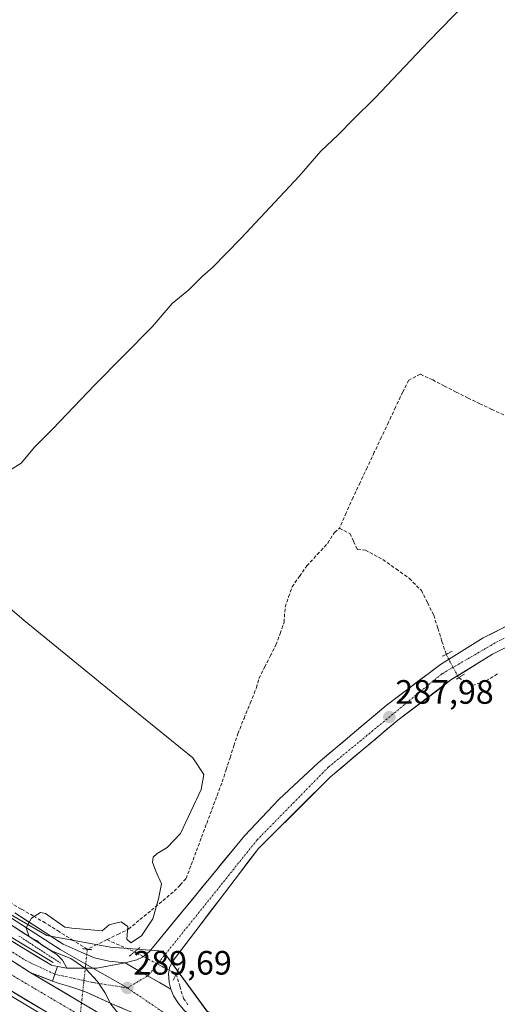
# Model space of a CAD drawing. Units: metres. Extents: x 612038 to 615526, y 4655299 to 4657667.
# Drawn here: x 614722 to 614863, y 4655500 to 4655792 of the extents above; entities that cross this region are included whole.
import ezdxf
from ezdxf.enums import TextEntityAlignment as Align

# ---------------------------------------------------------------- set-up
doc = ezdxf.new("R2010")
doc.units = ezdxf.units.M
doc.header["$MEASUREMENT"] = 0
for name, pattern in [('TRAZO_Y_PUNTO', [1, 0.5, -0.25, 0, -0.25]), ('TRAZOS', [0.75, 0.5, -0.25]), ('TRAZOS2', [0.375, 0.25, -0.125]), ('TRAZOSX2', [1.5, 1, -0.5])]:
    doc.linetypes.add(name, pattern=pattern)
for name, color, linetype, lineweight in [('Alambrada', 19, 'TRAZOS', 0), ('Arcén (en calzada doble)', 9, 'Continuous', 13), ('Carretera de calzada doble', 1, 'Continuous', 13), ('Carretera de calzada doble Cxs', 1, 'Continuous', 13), ('Carretera de calzada doble eje', 1, 'TRAZO_Y_PUNTO', 0), ('Carretera de calzada única', 19, 'Continuous', 13), ('Carretera de calzada única Cxs', 19, 'Continuous', 13), ('Carretera de calzada única eje', 19, 'TRAZO_Y_PUNTO', 0), ('Carátula', 7, 'Continuous', 5), ('Corriente artificial lineal', 5, 'TRAZOSX2', 13), ('Corriente artificial lineal oculto', 135, 'TRAZO_Y_PUNTO', 13), ('Cultivos herbáceos CxS', 92, 'Continuous', 0), ('Curva de nivel normal', 36, 'Continuous', 0), ('Elemento construido', 1, 'Continuous', 0), ('Layer 0', 7, 'Continuous', 0), ('Núcleo urbano CxS', 19, 'Continuous', 0), ('Puente lineal', 2, 'TRAZOS2', 0), ('Punto de cota en terreno', 7, 'Continuous', 0), ('Rótulo de punto de cota en terreno', 19, 'Continuous', 0)]:
    doc.layers.add(name, color=color, linetype=linetype, lineweight=lineweight)
doc.styles.add('Arial', font='txt', dxfattribs={"height": 0.2})

# ---------------------------------------------------------------- blocks, each defined once
blk = doc.blocks.new('*U152')
at = {"layer": 'Cultivos herbáceos CxS', "color": 92, "linetype": 'Continuous', "lineweight": 0}
blk.add_polyline3d([(614914.2973, 4655428.4129, 286.7788), (614856.3285, 4655454.4385, 287.4381), (614801.9083, 4655482.8307, 288.4147), (614777.0643, 4655498.2093, 288.5669), (614764.0517, 4655515.9549, 288.8546), (614748.4353, 4655517.1213, 289.7166), (614729.6405, 4655520.6039, 289.9632), (614703.7265, 4655535.5537, 290.2464), (614619.0771, 4655595.3511, 290.8685), (614545.1821, 4655651.1036, 292.7722), (614546.1713, 4655652.7329, 292.7674), (614470.7773, 4655717.5365, 293.4931), (614454.2587, 4655750.5738, 293.9094), (614445.7886, 4655804.3661, 296.237)], dxfattribs=at)
blk = doc.blocks.new('5PATER')
at = {"layer": 'Carátula', "linetype": 'Continuous', "lineweight": 5}
h = blk.add_hatch(color=250, dxfattribs=at)
edge = h.paths.add_edge_path()
edge.add_ellipse((0, 0.01), major_axis=(-1.33, -1.34), ratio=0.999422, start_angle=0, end_angle=360)
blk = doc.blocks.new('*U288')
at = {"layer": 'Elemento construido', "color": 1, "linetype": 'Continuous', "lineweight": 0}
blk.add_polyline3d([(615028.1564, 4655346.1972, 287.7336), (615028.1501, 4655346.2001, 287.7345), (615015.1101, 4655351.8601, 290.4691), (614923.2101, 4655391.8501, 289.4086), (614884.6001, 4655410.0201, 289.2742), (614853.3301, 4655425.7501, 289.2913), (614812.2001, 4655448.1001, 289.4988), (614757.5801, 4655479.5101, 290.1074), (614709.1401, 4655508.5301, 290.9083), (614675.5001, 4655530.1701, 291.5264), (614569.7601, 4655604.5801, 293.2222), (614536.8401, 4655630.4201, 293.5019), (614480.1201, 4655677.0201, 293.5838), (614440.8001, 4655710.2301, 293.4501), (614414.8101, 4655733.8601, 293.1268), (614379.3101, 4655768.2801, 292.5097)], dxfattribs=at)
blk = doc.blocks.new('*U301')
at = {"layer": 'Carretera de calzada única Cxs', "color": 19, "linetype": 'Continuous', "lineweight": 13}
blk.add_polyline3d([(614718.62, 4655519.29, 290.5), (614722.76, 4655516.8, 290.41), (614726.9, 4655514.3, 290.4), (614731.04, 4655511.81, 290.3), (614732.79, 4655511.47, 290.25), (614732.03, 4655509.14, 290.42), (614731.33, 4655507.11, 290.5), (614728.1, 4655508.34, 290.56), (614724.87, 4655509.57, 290.62), (614724.37, 4655509.83, 290.62), (614720.4, 4655512.39, 290.67)], dxfattribs=at)

msp = doc.modelspace()

# ---------------------------------------------------------------- linework, layer by layer
at = {"layer": 'Alambrada', "color": 19, "linetype": 'TRAZOS', "lineweight": 0}
msp.add_polyline3d([(614721.37, 4655520.46, 290.27), (614725.47, 4655517.78, 290.12), (614729.57, 4655515.11, 290.18), (614733.67, 4655512.44, 290.17)], dxfattribs=at)
at = {"layer": 'Arcén (en calzada doble)', "color": 9, "linetype": 'Continuous', "lineweight": 13}
msp.add_lwpolyline([(614440.89, 4655772.7), (614443.09, 4655761.79), (614445.87, 4655751.97), (614449.35, 4655742.39), (614453.87, 4655732.53), (614461.13, 4655719.45), (614466.67, 4655710.73), (614470.56, 4655705.78), (614477.32, 4655698.49), (614491.64, 4655685.71), (614514.51, 4655666.31), (614548.45, 4655638.31), (614574.05, 4655618.36), (614586.31, 4655609.36), (614614.75, 4655588.99), (614669.31, 4655550.39), (614677.67, 4655544.99), (614731.5, 4655512.57)], dxfattribs=at)
at = {"layer": 'Carretera de calzada doble', "color": 1, "linetype": 'Continuous', "lineweight": 13}
for points in [[(615023.94, 4655349.58), (614925.85, 4655391.88), (614887.24, 4655410.05), (614855.97, 4655425.77), (614814.84, 4655448.13), (614760.22, 4655479.53), (614711.78, 4655508.55), (614678.14, 4655530.19), (614572.4, 4655604.61), (614539.48, 4655630.45), (614482.76, 4655677.04), (614443.44, 4655710.25), (614417.45, 4655733.88), (614380.03, 4655770.15)], [(614724.87, 4655509.57), (614746.42, 4655496.84)]]:
    msp.add_lwpolyline(points, dxfattribs=at)
at = {"layer": 'Carretera de calzada doble Cxs', "color": 1, "linetype": 'Continuous', "lineweight": 13}
msp.add_lwpolyline([(614480.9, 4655687.55), (614495.12, 4655675.28), (614525.99, 4655649.85), (614562.88, 4655621.22), (614601.53, 4655592.51), (614625.77, 4655574.82), (614644.15, 4655561.85), (614660.77, 4655550.75), (614724.37, 4655509.83), (614724.87, 4655509.57)], dxfattribs=at)
for points in [[(614720.4, 4655512.39, 290.67), (614724.37, 4655509.83, 290.62), (614724.87, 4655509.57, 290.62), (614728.47, 4655507.45, 290.56), (614732.06, 4655505.33, 290.51), (614735.65, 4655503.21, 290.44), (614739.24, 4655501.08, 290.35), (614742.83, 4655498.96, 290.26)], [(614727.93, 4655498.88, 290.66), (614723.89, 4655501.3, 290.7), (614719.85, 4655503.71, 290.76)]]:
    msp.add_polyline3d(points, dxfattribs=at)
at = {"layer": 'Carretera de calzada doble eje', "color": 1, "linetype": 'TRAZO_Y_PUNTO', "lineweight": 0}
msp.add_lwpolyline([(614381.38, 4655773.62), (614420.52, 4655735.17), (614471.73, 4655690.89), (614521.86, 4655649.32), (614575.81, 4655606.75), (614625.48, 4655570.98), (614674.22, 4655537.54), (614721.25, 4655507.7), (614793.6, 4655465.01), (614861.37, 4655427.16), (614909.32, 4655404.49), (614963.4, 4655380.34), (615025.57, 4655352.98)], dxfattribs=at)
at = {"layer": 'Carretera de calzada única', "color": 19, "linetype": 'Continuous', "lineweight": 13}
for points in [[(614440.01, 4655772.56), (614442.22, 4655761.58), (614445.02, 4655751.7), (614448.53, 4655742.05), (614453.08, 4655732.13), (614460.36, 4655719), (614465.94, 4655710.22), (614469.88, 4655705.2), (614476.7, 4655697.85), (614491.06, 4655685.04), (614513.94, 4655665.63), (614547.89, 4655637.62), (614573.51, 4655617.65), (614585.79, 4655608.64), (614614.23, 4655588.26), (614668.81, 4655549.65), (614677.2, 4655544.23), (614731.04, 4655511.81), (614732.79, 4655511.47)], [(614752.81, 4655512.48), (614756.25, 4655513.41), (614757.94, 4655514.21), (614760.02, 4655515.9), (614788.14, 4655550.09), (614798.44, 4655560.99), (614809.99, 4655571.77), (614830.12, 4655588.72), (614846.19, 4655600.87), (614858.91, 4655608.82), (614872.46, 4655615.57), (614897.92, 4655626.35), (614925.47, 4655635.24), (614940.54, 4655638.52)], [(614942.72, 4655633.32), (614926.91, 4655629.88), (614899.86, 4655621.15), (614874.78, 4655610.53), (614861.62, 4655603.97), (614849.34, 4655596.3), (614833.58, 4655584.38), (614813.67, 4655567.61), (614792.3, 4655546.41), (614766.81, 4655512.88), (614765.93, 4655511.03), (614765.61, 4655509.26), (614765.83, 4655506.64), (614766.39, 4655504.7)], [(614732.79, 4655511.47), (614735.52, 4655510.93)], [(614731.33, 4655507.11), (614724.87, 4655509.57)], [(615030.23, 4655357.97), (615030.02, 4655359.34), (615028.12, 4655365.3), (615025.98, 4655368.17), (615022.38, 4655371.04), (615016.67, 4655374.53), (615011.19, 4655376.91), (615002.06, 4655380.49), (614974.52, 4655391.2), (614884.57, 4655429.78), (614854.54, 4655444.24), (614798.86, 4655472.86), (614778.69, 4655483.75), (614758.41, 4655496.3), (614749.09, 4655500.3), (614740.86, 4655504.07), (614736.46, 4655505.5), (614733.01, 4655506.47), (614731.33, 4655507.11)], [(614766.39, 4655504.7), (614767.15, 4655502.75), (614768.58, 4655500.5), (614770.54, 4655498.15), (614783.33, 4655490.34), (614825.22, 4655467.45), (614875.11, 4655442.61), (614967.36, 4655401.13), (614994.06, 4655391.26), (614995.15, 4655390.86)]]:
    msp.add_lwpolyline(points, dxfattribs=at)
at = {"layer": 'Carretera de calzada única Cxs', "color": 19, "linetype": 'Continuous', "lineweight": 13}
for points in [[(614480.9, 4655687.55), (614495.12, 4655675.28), (614525.99, 4655649.85), (614562.88, 4655621.22), (614601.53, 4655592.51), (614625.77, 4655574.82), (614644.15, 4655561.85), (614660.77, 4655550.75), (614724.37, 4655509.83), (614724.87, 4655509.57)], [(614732.79, 4655511.47), (614732.03, 4655509.14), (614731.33, 4655507.11)], [(614732.79, 4655511.47), (614732.03, 4655509.14), (614731.33, 4655507.11)], [(614752.81, 4655512.48), (614744.42, 4655510.97), (614735.52, 4655510.93)], [(614752.81, 4655512.48), (614766.39, 4655504.7)], [(614752.81, 4655512.48), (614766.39, 4655504.7)]]:
    msp.add_lwpolyline(points, dxfattribs=at)
for points in [[(614866.01, 4655606.16, 287.07), (614861.62, 4655603.97, 287.32), (614857.53, 4655601.41, 287.2), (614853.43, 4655598.86, 287), (614849.34, 4655596.3, 287.17), (614845.4, 4655593.32, 287.59), (614841.46, 4655590.34, 287.55), (614837.52, 4655587.36, 287.68), (614833.58, 4655584.38, 287.69), (614830.26, 4655581.59, 287.73), (614826.94, 4655578.79, 287.89), (614823.63, 4655576, 287.78), (614820.31, 4655573.2, 287.8), (614816.99, 4655570.41, 287.83), (614813.67, 4655567.61, 287.91), (614810.62, 4655564.58, 287.83), (614807.56, 4655561.55, 287.89), (614804.51, 4655558.52, 287.87), (614801.46, 4655555.5, 287.84), (614798.41, 4655552.47, 287.92), (614795.35, 4655549.44, 287.88), (614792.3, 4655546.41, 288.04), (614789.47, 4655542.69, 287.99), (614786.64, 4655538.96, 288.29), (614783.8, 4655535.23, 288.19), (614780.97, 4655531.51, 288.37), (614778.14, 4655527.78, 288.44), (614775.31, 4655524.06, 288.41), (614772.48, 4655520.33, 288.42), (614769.64, 4655516.61, 288.49), (614766.81, 4655512.88, 288.91), (614765.93, 4655511.03, 289.04), (614765.61, 4655509.26, 289.11), (614765.83, 4655506.64, 289.19), (614766.39, 4655504.7, 289.24), (614763, 4655506.64, 289.33), (614759.6, 4655508.59, 289.42), (614756.2, 4655510.53, 289.5), (614752.81, 4655512.48, 289.58), (614756.25, 4655513.41, 289.43), (614757.94, 4655514.21, 289.4), (614760.02, 4655515.9, 289.34), (614763.14, 4655519.7, 289.27), (614766.27, 4655523.5, 289.02), (614769.39, 4655527.3, 288.95), (614772.52, 4655531.1, 288.82), (614775.64, 4655534.89, 288.76), (614778.77, 4655538.69, 288.63), (614781.89, 4655542.49, 288.56), (614785.02, 4655546.29, 288.42), (614788.14, 4655550.09, 288.38), (614791.57, 4655553.72, 288.53), (614795.01, 4655557.36, 288.33), (614798.44, 4655560.99, 288.27), (614801.33, 4655563.69, 288.35), (614804.22, 4655566.38, 288.21), (614807.1, 4655569.08, 288.25), (614809.99, 4655571.77, 288.18), (614813.35, 4655574.6, 288.17), (614816.7, 4655577.42, 288.15), (614820.06, 4655580.25, 288.1), (614823.41, 4655583.07, 288.09), (614826.77, 4655585.9, 287.99), (614830.12, 4655588.72, 287.97), (614833.33, 4655591.15, 287.94), (614836.55, 4655593.58, 287.89), (614839.76, 4655596.01, 287.82), (614842.98, 4655598.44, 287.75), (614846.19, 4655600.87, 287.38), (614849.37, 4655602.86, 287.31), (614852.55, 4655604.85, 287.39), (614855.73, 4655606.83, 287.29), (614858.91, 4655608.82, 287.26), (614862.3, 4655610.51, 287.16), (614865.69, 4655612.2, 287.11)], [(614752.2, 4655498.97, 289.79), (614749.09, 4655500.3, 289.93), (614744.98, 4655502.19, 290.1), (614740.86, 4655504.07, 290.23), (614736.46, 4655505.5, 290.37), (614733.01, 4655506.47, 290.46), (614731.33, 4655507.11, 290.5), (614732.03, 4655509.14, 290.42), (614732.79, 4655511.47, 290.25), (614735.52, 4655510.93, 290.19), (614739.97, 4655510.95, 290.01), (614744.42, 4655510.97, 289.85), (614748.61, 4655511.72, 289.71), (614752.81, 4655512.48, 289.58), (614756.2, 4655510.53, 289.5), (614759.6, 4655508.59, 289.42), (614763, 4655506.64, 289.33), (614766.39, 4655504.7, 289.24), (614766.39, 4655504.7, 289.24), (614767.15, 4655502.75, 289.17), (614768.58, 4655500.5, 289.11), (614770.54, 4655498.15, 289.21)]]:
    msp.add_polyline3d(points, dxfattribs=at)
at = {"layer": 'Carretera de calzada única eje', "color": 19, "linetype": 'TRAZO_Y_PUNTO', "lineweight": 0}
for points in [[(614451.42, 4655873.9), (614450.32, 4655865.13), (614443.23, 4655846.62), (614438.29, 4655826.87), (614434.59, 4655806.81), (614435.83, 4655789.84), (614438.29, 4655765.46), (614443.23, 4655748.8), (614454.62, 4655723.97), (614466.65, 4655706.07), (614485.77, 4655686.63), (614524.63, 4655653.3), (614558.48, 4655627.26), (614622.63, 4655579.12), (614655.57, 4655557.29), (614699.05, 4655528.6), (614723.41, 4655513.17), (614732.03, 4655509.14)], [(614943.21, 4655636.38), (614930.39, 4655633.39), (614897.23, 4655622.76), (614863.35, 4655607.81), (614846.59, 4655598.08), (614812.98, 4655570.43), (614791.95, 4655548.95), (614759.72, 4655508.82), (614759.46, 4655508.66)], [(614732.03, 4655509.14), (614743.3, 4655506.67), (614753.48, 4655505.08)], [(614759.46, 4655508.66), (614753.48, 4655505.08)], [(614753.48, 4655505.08), (614784.75, 4655483.89), (614902, 4655425.57), (614966.22, 4655398.38), (614999.62, 4655385.8)]]:
    msp.add_lwpolyline(points, dxfattribs=at)
at = {"layer": 'Corriente artificial lineal', "color": 5, "linetype": 'TRAZOSX2', "lineweight": 13}
for points in [[(614864.99, 4655674.81, 287.64), (614861.46, 4655676.47, 287.69), (614857.93, 4655678.13, 287.66), (614854.4, 4655679.79, 287.52), (614850.91, 4655681.59, 287.69), (614847.42, 4655683.38, 288.05), (614843.93, 4655685.18, 287.74), (614840.22, 4655686.88, 287.82), (614836.84, 4655685.08, 287.49), (614835.04, 4655681.59, 287.46), (614832.93, 4655677.13, 287.62), (614830.83, 4655672.67, 287.39), (614828.73, 4655668.2, 287.63), (614826.63, 4655663.74, 287.34), (614824.53, 4655659.28, 287.45), (614822.43, 4655654.82, 287.5), (614820.32, 4655650.36, 287.47), (614818.31, 4655645.82, 287.44), (614816.29, 4655641.27, 287.14)], [(614747.44, 4655519.38, 289.74), (614750.63, 4655520.94, 289.52), (614753.81, 4655522.5, 289.83), (614757.2, 4655525.31, 290.67), (614760.59, 4655528.11, 290.31), (614763.97, 4655530.92, 289.76), (614767.36, 4655533.72, 289.24), (614769.12, 4655535.59, 288.98), (614770.87, 4655537.46, 288.97), (614772.4, 4655541.55, 288.88), (614773.92, 4655545.65, 288.64), (614775.45, 4655549.74, 288.51), (614776.98, 4655553.83, 288.14), (614778.51, 4655557.92, 288.22), (614780.03, 4655562.02, 288.28), (614781.56, 4655566.11, 287.91), (614782.72, 4655569.68, 287.96), (614783.88, 4655573.25, 288.13), (614785.04, 4655576.82, 287.86), (614786.2, 4655580.39, 287.6), (614788.03, 4655584.91, 287.81), (614789.86, 4655589.43, 287.91), (614791.69, 4655593.95, 287.69), (614792.44, 4655596.75, 287.5), (614794.12, 4655600.07, 287.59), (614795.81, 4655603.38, 287.45), (614797.49, 4655606.7, 287.39), (614798.69, 4655610.04, 287.62), (614799.88, 4655613.38, 287.77), (614800.21, 4655617.92, 287.63), (614801.24, 4655620.9, 287.33), (614802.26, 4655623.88, 287.26), (614804.45, 4655626.99, 287.54), (614806.63, 4655630.09, 287.59), (614809.74, 4655633.47, 287.6), (614812.85, 4655636.84, 287.19), (614814.83, 4655640.02, 287.17), (614816.29, 4655641.27, 287.14)], [(614816.29, 4655641.27, 287.14), (614819.4, 4655639.69, 287.07), (614820.49, 4655637.32, 287.14), (614821.59, 4655634.95, 287.1), (614823.98, 4655634.74, 287.07), (614826.58, 4655633.37, 287.07), (614829.17, 4655632, 287.12), (614833.09, 4655629.18, 286.94), (614837.01, 4655626.35, 286.97), (614840.56, 4655622.83, 286.86), (614842.39, 4655619.15, 286.78), (614844.21, 4655615.47, 287.06), (614845.44, 4655611.61, 287.01), (614846.67, 4655607.75, 286.72), (614847.9, 4655603.88, 287.14)], [(614851.62, 4655596.96, 286.85), (614855.66, 4655594.7, 286.52), (614859.66, 4655596, 286.39), (614863.27, 4655598.21, 286.21)], [(614741.61, 4655516.52, 289.53), (614737.46, 4655519.12, 289.7), (614733.32, 4655521.72, 289.97), (614729.17, 4655524.33, 290.01), (614725.6, 4655526.39, 290.01), (614722.03, 4655528.45, 290.05), (614718.46, 4655530.52, 289.87)], [(614747.44, 4655519.38, 289.74), (614744.52, 4655517.95, 289.57), (614741.61, 4655516.52, 289.53)], [(614747.44, 4655519.38, 289.74), (614751.52, 4655517.57, 289.75), (614755.6, 4655515.75, 289.57)], [(614767.94, 4655509.23, 288.82), (614769.03, 4655505.6, 288.69), (614770.11, 4655501.97, 288.69), (614771.38, 4655500.07, 288.84)]]:
    msp.add_polyline3d(points, dxfattribs=at)
at = {"layer": 'Corriente artificial lineal oculto', "color": 135, "linetype": 'TRAZO_Y_PUNTO', "lineweight": 13}
for points in [[(614847.9, 4655603.88, 287.14), (614849.29, 4655601.29, 287.27), (614850.69, 4655598.69, 287.02), (614851.62, 4655596.96, 286.85)], [(614733.49, 4655455.73, 288.9), (614734.43, 4655459.55, 289.59), (614735.36, 4655463.37, 289.75), (614736.3, 4655467.18, 289.87), (614736.83, 4655472.11, 290.17), (614737.36, 4655477.04, 290.49), (614737.89, 4655481.97, 290.51), (614738.42, 4655486.9, 290.43), (614738.95, 4655491.83, 290.42), (614739.48, 4655496.76, 290.39), (614740.01, 4655501.68, 290.31), (614740.54, 4655506.61, 290.16), (614741.07, 4655511.54, 289.93), (614741.6, 4655516.47, 289.54), (614741.61, 4655516.52, 289.53)], [(614755.6, 4655515.75, 289.57), (614759.72, 4655513.58, 289.31), (614763.83, 4655511.41, 289.15), (614767.94, 4655509.23, 288.82)]]:
    msp.add_polyline3d(points, dxfattribs=at)
at = {"layer": 'Cultivos herbáceos CxS', "color": 92, "linetype": 'Continuous', "lineweight": 0}
msp.add_polyline3d([(614472.3, 4655870.26, 298.57), (614462.31, 4655857.73, 296.73), (614456.84, 4655847.52, 296.16), (614452.57, 4655839.52, 296.08), (614445.79, 4655804.37, 296.24), (614454.26, 4655750.57, 293.91), (614470.78, 4655717.54, 293.49), (614546.17, 4655652.73, 292.77), (614545.18, 4655651.1, 292.77), (614619.08, 4655595.35, 290.87), (614703.73, 4655535.55, 290.25), (614729.64, 4655520.6, 289.96), (614748.44, 4655517.12, 289.72), (614764.05, 4655515.95, 288.85), (614777.06, 4655498.21, 288.57), (614801.91, 4655482.83, 288.41), (614856.33, 4655454.44, 287.44), (614914.3, 4655428.41, 286.78), (614961.62, 4655405.94, 286.19), (615008.34, 4655388.07, 285.66), (615021.18, 4655382.1, 285.69), (615045.02, 4655366.97, 285.87), (615090.25, 4655347.2, 285.45)], dxfattribs=at)
at = {"layer": 'Curva de nivel normal', "color": 36, "linetype": 'Continuous', "lineweight": 0}
for points in [[(614883, 4655826.95, 290), (614842.71, 4655785.42, 290), (614826.87, 4655768.74, 290), (614820.41, 4655762.41, 290), (614815.9, 4655757.74, 290), (614810.76, 4655752.99, 290), (614804.39, 4655745.55, 290), (614787.1, 4655727.04, 290), (614778.72, 4655718.48, 290), (614775.71, 4655715.92, 290), (614771.71, 4655711.91, 290), (614766.73, 4655707.85, 290), (614760.8, 4655700.92, 290), (614743.74, 4655683.59, 290), (614731.38, 4655670.7, 290), (614726.05, 4655665.36, 290), (614722.04, 4655660.52, 290), (614718.52, 4655658.34, 290)], [(614693.02, 4655639.45, 290), (614722.95, 4655613.89, 290), (614754.62, 4655588.03, 290), (614772.9, 4655573.22, 290), (614776.13, 4655568.28, 290), (614775.33, 4655563.84, 290), (614769.22, 4655550.87, 290), (614765.27, 4655546.63, 290), (614762.34, 4655544.9, 290), (614761.11, 4655543.84, 290), (614760.89, 4655542.33, 290), (614761.87, 4655539.68, 290), (614763.55, 4655535.9, 290), (614762.71, 4655531.48, 290), (614761.06, 4655525.57, 290), (614757.65, 4655520.51, 290), (614754.52, 4655518.46, 290), (614753.3, 4655519.48, 290), (614753.58, 4655523.29, 290), (614751.66, 4655524.67, 290), (614748.08, 4655523.74, 290), (614745.98, 4655521.96, 290), (614736.98, 4655522.83, 290), (614734.91, 4655523.12, 290), (614729.21, 4655527.15, 290), (614727.75, 4655527.39, 290), (614725.07, 4655525.71, 290), (614723.51, 4655522.9, 290), (614724.42, 4655520.26, 290), (614726.79, 4655519.03, 290), (614728.06, 4655517.8, 290), (614730.99, 4655516.02, 290), (614736.77, 4655513.78, 290), (614741.14, 4655510.78, 290), (614744.61, 4655506.98, 290), (614746.81, 4655503.76, 290), (614748.57, 4655500.28, 290), (614751.44, 4655496.74, 290)]]:
    msp.add_polyline3d(points, dxfattribs=at)
at = {"layer": 'Layer 0', "linetype": 'Continuous', "lineweight": 0}
for points in [[(614719.19, 4655525.78), (614733.55, 4655516.5), (614743.21, 4655510.96)], [(614752.81, 4655512.48), (614747.99, 4655513.01), (614743.76, 4655513.97), (614739.79, 4655515.66), (614734.49, 4655518.03), (614720.14, 4655527.31)], [(614718.23, 4655524.26), (614732.62, 4655514.96), (614734.23, 4655513.28), (614735.52, 4655510.93)], [(614752.81, 4655512.48), (614744.42, 4655510.97), (614735.52, 4655510.93)], [(614743.21, 4655510.96), (614753.48, 4655505.08)]]:
    msp.add_lwpolyline(points, dxfattribs=at)
msp.add_polyline3d([(614720.14, 4655527.31, 290.04), (614723.73, 4655524.99, 290.01), (614727.32, 4655522.67, 289.98), (614730.9, 4655520.35, 289.94), (614734.49, 4655518.03, 289.81), (614737.14, 4655516.85, 289.78), (614739.79, 4655515.66, 289.71), (614743.76, 4655513.97, 289.75), (614747.99, 4655513.01, 289.69), (614752.81, 4655512.48, 289.58), (614748.61, 4655511.72, 289.71), (614744.42, 4655510.97, 289.85), (614739.97, 4655510.95, 290.01), (614735.52, 4655510.93, 290.19), (614734.23, 4655513.28, 290.1), (614732.62, 4655514.96, 290.05), (614729.02, 4655517.28, 290.02), (614725.42, 4655519.61, 290.04), (614721.82, 4655521.93, 290.13), (614718.23, 4655524.26, 290.07)], dxfattribs=at)
at = {"layer": 'Núcleo urbano CxS', "color": 19, "linetype": 'Continuous', "lineweight": 0}
for points in [[(614403.23, 4655915.81, 298.04), (614447, 4655934.74, 299.23), (614469.75, 4655956.68, 299.56), (614470.45, 4655956.46, 299.55), (614471.95, 4655955.98, 299.54), (614474.43, 4655955.19, 299.67), (614472.3, 4655870.26, 298.57), (614462.31, 4655857.73, 296.73), (614456.84, 4655847.52, 296.16), (614452.57, 4655839.52, 296.08), (614445.79, 4655804.37, 296.24), (614454.26, 4655750.57, 293.91), (614470.78, 4655717.54, 293.49), (614546.17, 4655652.73, 292.77), (614545.18, 4655651.1, 292.77), (614619.08, 4655595.35, 290.87), (614703.73, 4655535.55, 290.25), (614729.64, 4655520.6, 289.96), (614748.44, 4655517.12, 289.72), (614764.05, 4655515.95, 288.85), (614777.06, 4655498.21, 288.57), (614801.91, 4655482.83, 288.41), (614856.33, 4655454.44, 287.44), (614914.3, 4655428.41, 286.78)], [(614472.3, 4655870.26, 298.57), (614462.31, 4655857.73, 296.73), (614456.84, 4655847.52, 296.16), (614452.57, 4655839.52, 296.08), (614445.79, 4655804.37, 296.24), (614454.26, 4655750.57, 293.91), (614470.78, 4655717.54, 293.49), (614546.17, 4655652.73, 292.77), (614545.18, 4655651.1, 292.77), (614619.08, 4655595.35, 290.87), (614703.73, 4655535.55, 290.25), (614729.64, 4655520.6, 289.96), (614748.44, 4655517.12, 289.72), (614764.05, 4655515.95, 288.85), (614777.06, 4655498.21, 288.57), (614801.91, 4655482.83, 288.41), (614856.33, 4655454.44, 287.44), (614914.3, 4655428.41, 286.78), (614961.62, 4655405.94, 286.19), (615008.34, 4655388.07, 285.66), (615021.18, 4655382.1, 285.69), (615045.02, 4655366.97, 285.87), (615090.25, 4655347.2, 285.45)]]:
    msp.add_polyline3d(points, dxfattribs=at)
at = {"layer": 'Puente lineal', "color": 2, "linetype": 'TRAZOS2', "lineweight": 0}
for points in [[(614849.66, 4655604.78, 287.22), (614846.71, 4655603.28, 287.07)], [(614853.3, 4655598.05, 286.92), (614851, 4655596.55, 286.92)], [(614740.2, 4655516.73, 289.59), (614741.61, 4655516.52, 289.53), (614743.1, 4655516.38, 289.59)], [(614754.06, 4655514.49, 289.56), (614755.6, 4655515.75, 289.57), (614757.15, 4655517.02, 289.57)], [(614768.8, 4655511.04, 288.65), (614767.94, 4655509.23, 288.82), (614767.08, 4655507.42, 289.02)]]:
    msp.add_polyline3d(points, dxfattribs=at)

# ---------------------------------------------------------------- block references
at = {"layer": 'Carretera de calzada única Cxs', "color": 19, "linetype": 'Continuous', "lineweight": 13}
msp.add_blockref('*U301', (0, 0), dxfattribs=at)
at = {"layer": 'Cultivos herbáceos CxS', "color": 92, "linetype": 'Continuous', "lineweight": 0}
msp.add_blockref('*U152', (0, 0), dxfattribs=at)
at = {"layer": 'Elemento construido', "color": 1, "linetype": 'Continuous', "lineweight": 0}
msp.add_blockref('*U288', (0, 0), dxfattribs=at)
at = {"layer": 'Punto de cota en terreno', "linetype": 'Continuous', "lineweight": 0}
for p in [(614831.08, 4655585.31, 287.98), (614753.49, 4655505.08, 289.69)]:
    msp.add_blockref('5PATER', p, dxfattribs=at)

# ---------------------------------------------------------------- texts
at = {"layer": 'Rótulo de punto de cota en terreno', "color": 19, "linetype": 'Continuous', "lineweight": 0, "style": 'Arial'}
for s, p in [('287,98', (614832.84, 4655587.07)), ('289,69', (614755.25, 4655506.84))]:
    msp.add_text(s, height=7, dxfattribs=at).set_placement(p, align=Align.BOTTOM_LEFT)

doc.saveas('drawing.dxf')
